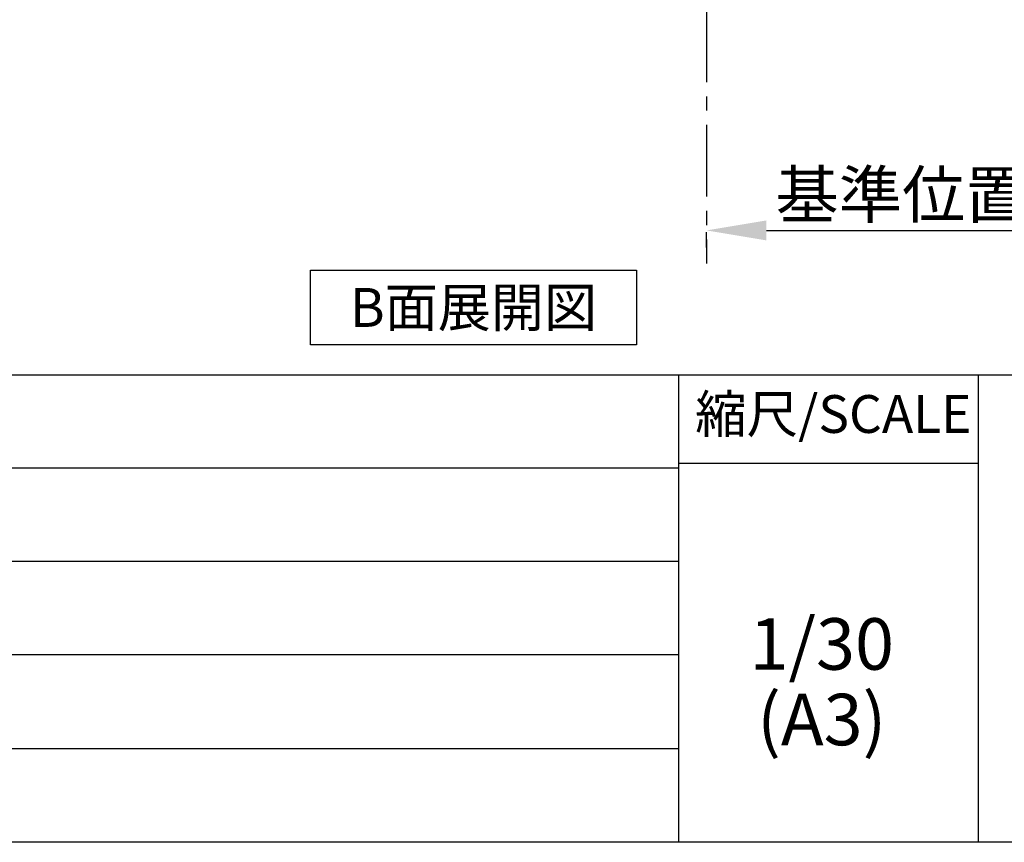
# Model space of a CAD drawing. Extents: x 163 to 26285, y -10810 to -2410.
# Drawn here: x 21828 to 23549, y -10810 to -9372 of the extents above; entities that cross this region are included whole.
import ezdxf

# ---------------------------------------------------------------- set-up
doc = ezdxf.new("R2010")
doc.units = 0
doc.header["$LTSCALE"] = 50
doc.header["$MEASUREMENT"] = 0
doc.linetypes.add('CENTER', pattern=[2, 1.25, -0.25, 0.25, -0.25])
doc.layers.get('0').update_dxf_attribs({"linetype": 'CONTINUOUS'})
for name, color, linetype in [('111-壁仕上', 3, 'CONTINUOUS'), ('160-文字', 254, 'CONTINUOUS'), ('166-寸法B', 11, 'CONTINUOUS'), ('190-図面外枠', 5, 'CONTINUOUS'), ('191-図面内枠', 4, 'CONTINUOUS')]:
    doc.layers.add(name, color=color, linetype=linetype)
doc.styles.add('KH001', font='txt')
doc.dimstyles.new('KH1xx030', dxfattribs={"dimscale": 30, "dimtxt": 2, "dimasz": 0.6, "dimexe": 0.3, "dimexo": 1.2, "dimgap": 0.5, "dimtad": 3, "dimdec": 1, "dimdsep": 46, "dimlunit": 6, "dimtxsty": 'KH001', "dimblk": 'DOT', "dimcen": 1, "dimdle": 1, "dimclrd": 256, "dimclre": 256, "dimclrt": 256, "dimadec": 0, "dimazin": 0, "dimtfac": 1, "dimtdec": 1, "dimtix": 1, "dimtmove": 2, "dimatfit": 3, "dimldrblk": 'CLOSEDBLANK', "dimfxl": 1, "dimtolj": 1, "dimtzin": 0, "dimlwd": -1, "dimlwe": -1, "dimarcsym": 0})

# ---------------------------------------------------------------- blocks, each defined once
blk = doc.blocks.new('*D160')
at = {"layer": '166-寸法B', "transparency": 16777216}
for p, q in [((23133.1, -9740.5), (23754.2, -9740.5)), ((23028.1, -9770.5), (23028.1, -9743.5))]:
    blk.add_line(p, q, dxfattribs=at)
blk.add_solid([(23133.1, -9723), (23133.1, -9758), (23028.1, -9740.5)], dxfattribs=at)
at = {"layer": '166-寸法B', "transparency": 16777216, "insert": (23437.7, -9678), "char_height": 81, "attachment_point": 5, "style": 'KH001'}
blk.add_mtext('\\A1;基準位置 Ａ', dxfattribs=at)
blk = doc.blocks.new('_ClosedBlank')
at = {"color": 0, "linetype": 'ByBlock', "lineweight": -2}
for p, q in [((-1, 0.167), (0, 0)), ((-1, 0.167), (-1, -0.167)), ((0, 0), (-1, -0.167))]:
    blk.add_line(p, q, dxfattribs=at)
blk = doc.blocks.new('_None')

msp = doc.modelspace()

# ---------------------------------------------------------------- linework, layer by layer
at = {"layer": '111-壁仕上', "color": 253, "linetype": 'CENTER', "ltscale": 2}
msp.add_line((23028.11, -8956.27), (23028.11, -9798.02), dxfattribs=at)
at = {"layer": '160-文字'}
msp.add_lwpolyline([(22335.93, -9809.87), (22905.96, -9809.87), (22905.96, -9940.3), (22335.93, -9940.3)], close=True, dxfattribs=at)
at = {"layer": '190-図面外枠'}
msp.add_line((26285.39, -10809.6), (14136.57, -10809.6), dxfattribs=at)
at = {"layer": '191-図面内枠'}
for p, q in [((14136.57, -9992.67), (26285.39, -9992.67)), ((22979.35, -9992.67), (22979.35, -10809.6)), ((23503.08, -9992.67), (23503.08, -10809.6)), ((22979.35, -10147.02), (23503.08, -10147.02)), ((18494.95, -10155.6), (22979.35, -10155.6)), ((18494.95, -10318.6), (22979.35, -10318.6)), ((18494.95, -10481.6), (22979.35, -10481.6)), ((18494.95, -10645.6), (22979.35, -10645.6))]:
    msp.add_line(p, q, dxfattribs=at)

# ---------------------------------------------------------------- texts
at = {"layer": '160-文字', "insert": (22620.94, -9875.09), "char_height": 68, "attachment_point": 5, "style": 'KH001'}
msp.add_mtext('{\\fArial|b0|i0|c0|p32;B}面展開図', dxfattribs=at)
at = {"layer": '160-文字', "char_height": 90, "attachment_point": 5, "line_spacing_factor": 0.876232, "style": 'KH001'}
for s, insert in [('1/30', (23229.75, -10474.73)), ('(A3)', (23229.75, -10606.73))]:
    msp.add_mtext(s, dxfattribs=dict(at, insert=insert))
at = {"layer": '191-図面内枠', "insert": (23249.95, -10069.84), "char_height": 66, "attachment_point": 5, "line_spacing_factor": 0.782827, "style": 'KH001'}
msp.add_mtext('縮尺/SCALE', dxfattribs=at)

# ---------------------------------------------------------------- dimensions: what is measured, and where the dimension line sits
at = {"layer": '166-寸法B'}
dim = msp.add_linear_dim(base=(23745.23, -9740.49), p1=(23028.11, -9740.49), p2=(23745.23, -9828.1), angle=180, text='基準位置 Ａ', dimstyle='KH1xx030', override={"dimtxt": 2.7, "dimasz": 3.5, "dimexe": 0.1, "dimexo": 1, "dimblk2": 'None', "dimsah": 1, "dimdle": 0.3, "dimse2": 1}, dxfattribs=at)
dim.commit()
dim.dimension.update_dxf_attribs({"geometry": '*D160', "text_midpoint": (23437.75, -9678), "dimtype": 128})

doc.saveas('drawing.dxf')
